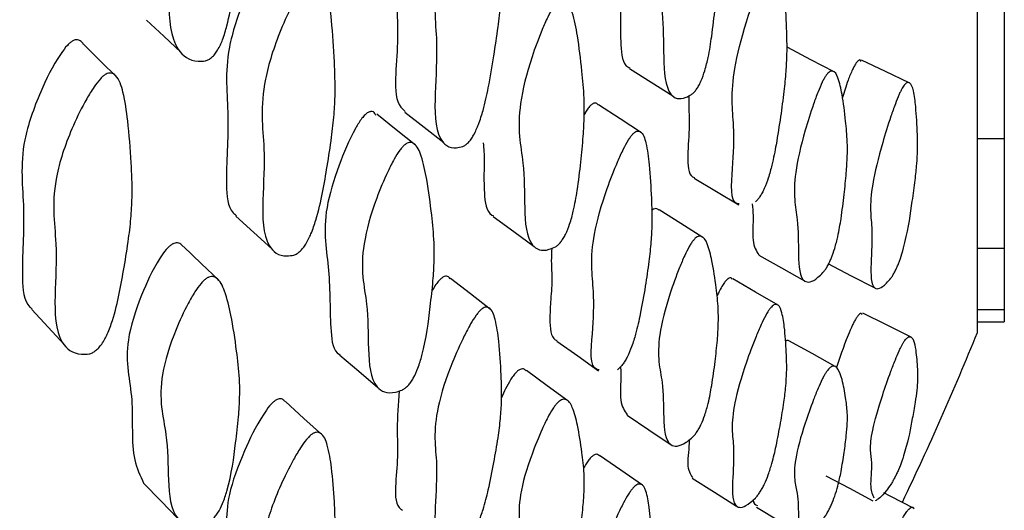
# Model space of a CAD drawing. Units: millimetres. Extents: x 9 to 471, y 19 to 495.
# Drawn here: x 426 to 430, y 203 to 204 of the extents above; entities that cross this region are included whole.
import ezdxf

# ---------------------------------------------------------------- set-up
doc = ezdxf.new("R2010")
doc.units = ezdxf.units.MM

msp = doc.modelspace()

# ---------------------------------------------------------------- linework, layer by layer
at = {"color": 7, "linetype": 'Continuous', "lineweight": 25}
for p, q in [((429.6767, 203.32), (429.6767, 227.922)), ((429.7767, 204.6277), (429.7767, 204.0421)), ((429.6767, 204.0421), (429.7767, 204.0421)), ((429.7767, 204.0421), (429.7767, 203.6334)), ((429.6767, 203.6334), (429.7767, 203.6334)), ((429.7767, 203.6334), (429.7767, 203.4051)), ((429.6767, 203.4051), (429.7767, 203.4051)), ((429.7767, 203.4051), (429.7767, 203.3593)), ((429.6767, 203.3593), (429.7767, 203.3593))]:
    msp.add_line(p, q, dxfattribs=at)
at = {"color": 7, "linetype": 'Continuous', "lineweight": 25, "flags": 128}
for points in [[(426.5828, 204.4825), (426.6469, 204.4222), (426.711, 204.3619)], [(426.4724, 204.2689), (426.4101, 204.3308), (426.3479, 204.3926)], [(429.1431, 204.2896), (429.0568, 204.3349), (428.9706, 204.3802)], [(429.4229, 204.2491), (429.3342, 204.2913), (429.2454, 204.3336)], [(428.3812, 204.3022), (428.4618, 204.2515), (428.5424, 204.2009)], [(428.4253, 204.0631), (428.3456, 204.1152), (428.2658, 204.1672)], [(427.584, 204.0168), (427.5118, 204.0744), (427.4395, 204.1319)], [(427.5437, 204.14), (427.6167, 204.0833), (427.6896, 204.0267)], [(428.6221, 203.894), (428.7049, 203.8443), (428.7877, 203.7947)], [(428.6545, 203.674), (428.5726, 203.7252), (428.4908, 203.7765)], [(426.9151, 203.753), (426.9823, 203.692), (427.0495, 203.631)], [(427.8738, 203.7518), (427.9497, 203.6961), (428.0256, 203.6404)], [(426.8511, 203.5143), (426.7854, 203.5769), (426.7198, 203.6395)], [(428.862, 203.6082), (428.947, 203.5602), (429.032, 203.5122)], [(429.1196, 203.5763), (429.207, 203.5311), (429.2945, 203.4859)], [(427.8635, 203.4061), (427.7888, 203.4637), (427.714, 203.5212)], [(428.934, 203.4213), (428.8496, 203.4706), (428.7652, 203.5199)], [(426.1553, 203.4057), (426.2155, 203.3404), (426.2756, 203.2752)], [(429.4271, 203.304), (429.3382, 203.3481), (429.2494, 203.3922)], [(428.1098, 203.2882), (428.1879, 203.233), (428.266, 203.1777)], [(429.1471, 203.1938), (429.0608, 203.2414), (428.9745, 203.2891)], [(427.3028, 203.2363), (427.3735, 203.1758), (427.4442, 203.1153)], [(428.1518, 203.0656), (428.0744, 203.1222), (427.9971, 203.1788)], [(427.2375, 202.9382), (427.1684, 203.0006), (427.0993, 203.063)], [(428.3718, 203.0122), (428.4523, 202.9583), (428.5328, 202.9043)], [(428.4288, 202.7521), (428.3489, 202.8074), (428.2691, 202.8627)], [(428.6142, 202.7787), (428.697, 202.7264), (428.7797, 202.674)], [(429.1126, 202.7874), (429.2, 202.7404), (429.2874, 202.6934)], [(426.5713, 202.7594), (426.6353, 202.694), (426.6993, 202.6285)], [(429.4406, 202.6658), (429.3516, 202.711), (429.3278, 202.7231)], [(428.8534, 202.6702), (428.9383, 202.62), (429.0233, 202.5698)]]:
    msp.add_lwpolyline(points, dxfattribs=at)
at = {"color": 7, "linetype": 'Continuous', "lineweight": 25}
msp.add_arc((419.5553, 207.4286), 10.9235, 334.28822, 337.90624, dxfattribs=at)
for points, knots in [([(426.8019, 204.3306), (426.7924, 204.3298), (426.746, 204.3259), (426.6739, 204.3832), (426.6613, 204.5503), (426.6621, 204.733), (426.6344, 204.8746), (426.6351, 205.0215), (426.6772, 205.1741), (426.7265, 205.2908), (426.7593, 205.3527), (426.7794, 205.3832), (426.7949, 205.4001), (426.8054, 205.408), (426.8154, 205.4122), (426.829, 205.4127), (426.8553, 205.3948), (426.8775, 205.3306), (426.9005, 205.2168), (426.9167, 205.0836), (426.929, 204.9637), (426.93, 204.8659), (426.9251, 204.7728), (426.911, 204.638), (426.8985, 204.518), (426.8686, 204.4147), (426.8528, 204.3783), (426.8375, 204.3558), (426.826, 204.3435), (426.8134, 204.3345), (426.8059, 204.332), (426.8019, 204.3306)], [0, 0, 0, 0, 0.01282, 0.063133, 0.155011, 0.245592, 0.304294, 0.364822, 0.433441, 0.469562, 0.485074, 0.496199, 0.500278, 0.50387, 0.507419, 0.511387, 0.521756, 0.559207, 0.613055, 0.688905, 0.745831, 0.780934, 0.818323, 0.864584, 0.94853, 0.967934, 0.981622, 0.986721, 0.991089, 0.995304, 1, 1, 1, 1]), ([(428.3404, 204.6309), (428.4313, 204.761), (428.5743, 204.9656), (428.5273, 205.0533), (428.521, 205.1146), (428.5143, 205.1478), (428.5065, 205.1802), (428.4965, 205.2076), (428.484, 205.2239), (428.472, 205.2255), (428.4643, 205.222), (428.458, 205.2165), (428.4534, 205.2113), (428.4486, 205.2049), (428.442, 205.1944), (428.4335, 205.1785), (428.4038, 205.1132), (428.3669, 204.9978), (428.3163, 204.7902), (428.3359, 204.6609), (428.3492, 204.5414), (428.3469, 204.4602), (428.3483, 204.3733), (428.356, 204.3151), (428.3796, 204.3056), (428.3824, 204.3044)], [0, 0, 0, 0, 0.147157, 0.231477, 0.263736, 0.291888, 0.315956, 0.34995, 0.373676, 0.38212, 0.388824, 0.391809, 0.394743, 0.397796, 0.401116, 0.408603, 0.418047, 0.485472, 0.569308, 0.737124, 0.795141, 0.858042, 0.905399, 0.98853, 1, 1, 1, 1]), ([(428.6124, 204.2058), (428.6052, 204.2018), (428.5698, 204.1822), (428.5151, 204.2052), (428.5063, 204.3411), (428.5077, 204.4953), (428.4873, 204.6064), (428.4886, 204.7318), (428.5211, 204.8758), (428.5588, 204.9918), (428.5838, 205.0556), (428.5991, 205.0885), (428.6109, 205.1082), (428.6188, 205.1186), (428.6265, 205.1256), (428.6368, 205.1307), (428.6569, 205.1244), (428.6738, 205.0772), (428.691, 204.9879), (428.7029, 204.88), (428.7118, 204.7825), (428.7123, 204.7003), (428.7082, 204.6202), (428.6998, 204.5265), (428.6893, 204.4336), (428.6772, 204.356), (428.6637, 204.3), (428.6514, 204.2638), (428.6396, 204.2395), (428.6308, 204.2251), (428.6212, 204.2131), (428.6154, 204.2083), (428.6124, 204.2058)], [0, 0, 0, 0, 0.012809, 0.0631701, 0.1550532, 0.2455712, 0.3042273, 0.3647638, 0.4334378, 0.4696056, 0.4851524, 0.4962892, 0.5003713, 0.5039487, 0.5074688, 0.5113974, 0.5216833, 0.5590841, 0.6128461, 0.6889046, 0.7459158, 0.7810219, 0.8184204, 0.8644173, 0.9142622, 0.9484109, 0.9678863, 0.9816165, 0.9867237, 0.9910928, 0.9953045, 1, 1, 1, 1]), ([(427.7599, 204.0116), (427.7519, 204.0098), (427.7124, 204.0007), (427.6551, 204.0475), (427.6552, 204.2065), (427.6671, 204.3819), (427.6529, 204.5156), (427.6629, 204.6576), (427.7073, 204.8093), (427.7552, 204.9274), (427.7862, 204.9906), (427.8047, 205.0223), (427.8186, 205.0403), (427.8278, 205.0491), (427.8364, 205.0543), (427.8478, 205.0564), (427.8689, 205.0421), (427.884, 204.9828), (427.8968, 204.8756), (427.9026, 204.7488), (427.9059, 204.6346), (427.901, 204.5406), (427.8912, 204.4505), (427.8758, 204.3464), (427.8583, 204.2437), (427.8401, 204.1592), (427.8216, 204.1002), (427.8059, 204.0633), (427.7916, 204.0399), (427.7811, 204.0268), (427.7699, 204.0167), (427.7633, 204.0134), (427.7599, 204.0116)], [0, 0, 0, 0, 0.0128173, 0.0630988, 0.1549825, 0.2454995, 0.3041232, 0.3646756, 0.4334521, 0.4696032, 0.4851093, 0.4962051, 0.500266, 0.5038294, 0.5073433, 0.511272, 0.5215665, 0.5589522, 0.6127274, 0.6887871, 0.7458071, 0.7809186, 0.8183148, 0.8644556, 0.9143582, 0.9484573, 0.9678888, 0.9815984, 0.986705, 0.9910792, 0.9952987, 1, 1, 1, 1]), ([(427.095, 204.7534), (427.0939, 204.7553), (427.09, 204.7621), (427.0811, 204.767), (427.069, 204.7659), (427.0597, 204.7614), (427.0498, 204.7532), (427.0349, 204.7364), (426.9924, 204.6707), (426.9372, 204.5452), (426.8663, 204.3295), (426.895, 204.128), (426.8745, 203.9088), (426.8841, 203.7802), (426.9128, 203.7586), (426.917, 203.7554)], [0, 0, 0, 0, 0.008564, 0.030245, 0.0385, 0.04587, 0.05334, 0.061861, 0.085176, 0.193736, 0.339021, 0.590521, 0.847474, 0.977151, 1, 1, 1, 1]), ([(427.527, 204.7642), (427.5212, 204.6825), (427.512, 204.5543), (427.5205, 204.401), (427.5058, 204.2628), (427.5121, 204.1703), (427.5399, 204.1477), (427.5458, 204.1428)], [0, 0, 0, 0, 0.348725, 0.547424, 0.746829, 0.94588, 1, 1, 1, 1]), ([(428.7899, 203.7987), (428.7871, 203.7989), (428.7536, 203.8012), (428.7673, 203.9338), (428.7716, 204.0731), (428.7606, 204.1806), (428.7682, 204.3017), (428.8045, 204.4435), (428.8435, 204.5586), (428.8687, 204.6224), (428.8837, 204.6554), (428.8951, 204.6755), (428.9026, 204.6862), (428.9097, 204.6937), (428.9191, 204.6996), (428.9365, 204.6953), (428.949, 204.6512), (428.9598, 204.5664), (428.9647, 204.4629), (428.9673, 204.3692), (428.9635, 204.2897), (428.9557, 204.212), (428.9434, 204.121), (428.9294, 204.0307), (428.9148, 203.9552), (428.8999, 203.9004), (428.8872, 203.8646), (428.8755, 203.8403), (428.867, 203.8258), (428.8579, 203.8135), (428.8526, 203.8084), (428.8498, 203.8057)], [0, 0, 0, 0, 0.008795, 0.105985, 0.201833, 0.263904, 0.327935, 0.400593, 0.438896, 0.455394, 0.467251, 0.471614, 0.475434, 0.479178, 0.483338, 0.49419, 0.53366, 0.590406, 0.67082, 0.731144, 0.768282, 0.807896, 0.856609, 0.909333, 0.945408, 0.965977, 0.980501, 0.985915, 0.990553, 0.995024, 1, 1, 1, 1]), ([(427.1311, 203.6081), (427.1223, 203.6068), (427.0789, 203.5999), (427.0149, 203.6503), (427.0132, 203.8101), (427.0248, 203.9858), (427.0088, 204.1217), (427.0191, 204.2642), (427.0668, 204.4136), (427.1184, 204.5288), (427.1519, 204.5901), (427.1719, 204.6207), (427.1871, 204.6378), (427.197, 204.646), (427.2065, 204.6507), (427.219, 204.652), (427.2423, 204.6363), (427.2593, 204.5758), (427.2743, 204.4673), (427.2817, 204.3395), (427.2861, 204.2242), (427.2813, 204.1299), (427.2713, 204.0401), (427.2504, 203.9098), (427.2318, 203.7939), (427.1981, 203.6931), (427.1812, 203.6571), (427.1657, 203.6346), (427.1542, 203.622), (427.1421, 203.6126), (427.1349, 203.6097), (427.1311, 203.6081)], [0, 0, 0, 0, 0.012829, 0.063077, 0.154983, 0.245588, 0.304208, 0.36475, 0.433532, 0.469666, 0.485168, 0.496275, 0.500347, 0.503923, 0.507447, 0.511382, 0.521674, 0.559015, 0.612743, 0.688864, 0.745968, 0.781061, 0.818389, 0.864521, 0.948326, 0.967765, 0.981509, 0.986642, 0.991045, 0.995288, 1, 1, 1, 1]), ([(428.1048, 203.6388), (428.0969, 203.6353), (428.058, 203.6182), (427.998, 203.6449), (427.9884, 203.7811), (427.9901, 203.935), (427.968, 204.0472), (427.9695, 204.1721), (428.0052, 204.3134), (428.0465, 204.4266), (428.0739, 204.4887), (428.0906, 204.5205), (428.1036, 204.5394), (428.1123, 204.5491), (428.1207, 204.5556), (428.132, 204.56), (428.1538, 204.552), (428.1719, 204.5034), (428.1903, 204.4127), (428.2029, 204.3039), (428.2125, 204.2058), (428.2131, 204.1239), (428.2087, 204.0445), (428.1997, 203.9518), (428.1885, 203.86), (428.1755, 203.7837), (428.1608, 203.7289), (428.1475, 203.6938), (428.1347, 203.6704), (428.125, 203.6567), (428.1144, 203.6454), (428.1081, 203.6411), (428.1048, 203.6388)], [0, 0, 0, 0, 0.012809, 0.06318, 0.155074, 0.245574, 0.304209, 0.364735, 0.433386, 0.46959, 0.485157, 0.496294, 0.500363, 0.50392, 0.507415, 0.511322, 0.521582, 0.55897, 0.61283, 0.68891, 0.745882, 0.780972, 0.81835, 0.864395, 0.91437, 0.948491, 0.967973, 0.981687, 0.986777, 0.991126, 0.995318, 1, 1, 1, 1]), ([(426.3471, 204.3919), (426.3456, 204.3947), (426.3409, 204.4026), (426.3309, 204.409), (426.3178, 204.409), (426.3079, 204.4053), (426.2974, 204.3981), (426.2814, 204.3824), (426.2361, 204.3199), (426.1777, 204.1982), (426.1031, 203.9871), (426.1344, 203.781), (426.1147, 203.5624), (426.1246, 203.4333), (426.1538, 203.4098), (426.1568, 203.4074)], [0, 0, 0, 0, 0.011386, 0.033229, 0.041508, 0.048865, 0.056296, 0.064775, 0.088078, 0.197185, 0.343486, 0.596284, 0.854437, 0.984896, 1, 1, 1, 1]), ([(429.243, 204.3288), (429.2417, 204.3318), (429.2397, 204.3361), (429.2322, 204.3309), (429.2267, 204.3247), (429.2221, 204.318), (429.2174, 204.3101), (429.2071, 204.2896), (429.1897, 204.2461), (429.1802, 204.2145), (429.1739, 204.194)], [0, 0, 0, 0, 0.168759, 0.251718, 0.31964, 0.350713, 0.381595, 0.44812, 0.639696, 1, 1, 1, 1]), ([(426.3683, 203.2403), (426.3587, 203.2397), (426.3118, 203.2368), (426.2424, 203.2933), (426.2389, 203.4545), (426.2504, 203.6308), (426.2325, 203.7694), (426.2429, 203.9122), (426.2931, 204.0587), (426.3478, 204.1704), (426.3833, 204.2293), (426.4046, 204.2583), (426.4208, 204.2742), (426.4315, 204.2815), (426.4416, 204.2853), (426.455, 204.2854), (426.4801, 204.2673), (426.4988, 204.2047), (426.5156, 204.0939), (426.5247, 203.9645), (426.5303, 203.848), (426.5258, 203.7534), (426.5155, 203.6636), (426.4998, 203.5665), (426.4817, 203.4657), (426.4627, 203.3834), (426.4398, 203.32), (426.4219, 203.2852), (426.4054, 203.2638), (426.3932, 203.2522), (426.3801, 203.2438), (426.3723, 203.2415), (426.3683, 203.2403)], [0, 0, 0, 0, 0.012826, 0.063107, 0.155036, 0.245542, 0.304091, 0.36465, 0.433523, 0.469659, 0.485122, 0.496159, 0.500187, 0.503723, 0.507221, 0.511145, 0.521455, 0.55889, 0.612751, 0.688835, 0.745871, 0.780917, 0.818212, 0.864469, 0.906452, 0.948415, 0.967857, 0.981583, 0.986698, 0.99108, 0.995302, 1, 1, 1, 1]), ([(429.1014, 203.5428), (429.095, 203.5366), (429.0637, 203.5064), (429.0152, 203.5018), (429.0085, 203.6062), (429.0105, 203.7296), (428.9932, 203.8113), (428.9952, 203.913), (429.0248, 204.0416), (429.0586, 204.1497), (429.0809, 204.2109), (429.0945, 204.2434), (429.1051, 204.2639), (429.1121, 204.2753), (429.1189, 204.284), (429.128, 204.2922), (429.1457, 204.2948), (429.1604, 204.2631), (429.1752, 204.1976), (429.1851, 204.1151), (429.1924, 204.0403), (429.1924, 203.9748), (429.1884, 203.9094), (429.1804, 203.8317), (429.1707, 203.754), (429.1596, 203.688), (429.1472, 203.6383), (429.1362, 203.6047), (429.1257, 203.5807), (429.1178, 203.5657), (429.1092, 203.5523), (429.1041, 203.546), (429.1014, 203.5428)], [0, 0, 0, 0, 0.012831, 0.063114, 0.155, 0.245658, 0.30434, 0.364851, 0.433484, 0.469653, 0.485228, 0.496416, 0.500532, 0.504137, 0.507673, 0.511603, 0.521855, 0.559154, 0.612782, 0.688929, 0.746049, 0.781188, 0.818581, 0.864436, 0.914115, 0.948236, 0.967708, 0.981474, 0.986615, 0.991025, 0.995276, 1, 1, 1, 1]), ([(429.3542, 203.5221), (429.3485, 203.5156), (429.3207, 203.4835), (429.2797, 203.4744), (429.2788, 203.5734), (429.2868, 203.693), (429.2762, 203.7705), (429.2827, 203.8692), (429.3137, 203.9964), (429.3471, 204.1042), (429.3687, 204.1656), (429.3815, 204.198), (429.3908, 204.218), (429.3964, 204.2287), (429.4019, 204.2373), (429.407, 204.2437), (429.4117, 204.2479), (429.418, 204.2511), (429.4301, 204.2474), (429.4401, 204.2161), (429.4468, 204.1655), (429.4518, 204.0913), (429.4551, 204.0241), (429.4511, 203.9468), (429.4445, 203.8829), (429.4311, 203.787), (429.419, 203.7025), (429.3972, 203.618), (429.3864, 203.5848), (429.3764, 203.5608), (429.369, 203.5456), (429.3612, 203.532), (429.3566, 203.5255), (429.3542, 203.5221)], [0, 0, 0, 0, 0.0128089, 0.0631212, 0.154986, 0.2456409, 0.3043242, 0.3648272, 0.4334532, 0.4696745, 0.4853054, 0.4965572, 0.5002609, 0.5035255, 0.5066494, 0.5099681, 0.5137655, 0.5182343, 0.5296027, 0.5684944, 0.6206104, 0.6616506, 0.7459521, 0.7809958, 0.8184575, 0.8645201, 0.9483776, 0.967815, 0.9815479, 0.9866707, 0.9910614, 0.9952932, 1, 1, 1, 1]), ([(428.6022, 204.2006), (428.6022, 204.1993), (428.6003, 204.1589), (428.6068, 204.0951), (428.5945, 203.9744), (428.6, 203.9045), (428.6207, 203.8971), (428.6233, 203.8962)], [0, 0, 0, 0, 0.010147, 0.325416, 0.640837, 0.955809, 1, 1, 1, 1]), ([(428.2647, 204.1657), (428.2624, 204.1689), (428.2587, 204.174), (428.2504, 204.1737), (428.2442, 204.171), (428.2396, 204.1677), (428.2347, 204.1632), (428.2278, 204.1553), (428.2195, 204.1435), (428.2146, 204.1339), (428.2123, 204.1295)], [0, 0, 0, 0, 0.288931, 0.463439, 0.536548, 0.603217, 0.666738, 0.730897, 0.874573, 1, 1, 1, 1]), ([(427.4358, 204.1278), (427.4338, 204.133), (427.4306, 204.1414), (427.4188, 204.1426), (427.4095, 204.14), (427.4018, 204.135), (427.394, 204.1283), (427.3786, 204.1103), (427.3392, 204.0437), (427.2924, 203.9291), (427.2306, 203.7274), (427.2688, 203.5548), (427.2632, 203.3593), (427.2767, 203.2498), (427.3023, 203.2375), (427.3033, 203.2371)], [0, 0, 0, 0, 0.022713, 0.035959, 0.046498, 0.051243, 0.055962, 0.066314, 0.092114, 0.198555, 0.332538, 0.596389, 0.86218, 0.994812, 1, 1, 1, 1]), ([(428.2681, 203.181), (428.2656, 203.1814), (428.2293, 203.1872), (428.2457, 203.3193), (428.25, 203.4579), (428.2373, 203.5658), (428.2452, 203.6858), (428.285, 203.8245), (428.3281, 203.9364), (428.356, 203.9981), (428.3727, 204.0299), (428.3853, 204.0489), (428.3936, 204.059), (428.4015, 204.0658), (428.4119, 204.0708), (428.4311, 204.0647), (428.4449, 204.0193), (428.4568, 203.9333), (428.4623, 203.8292), (428.4656, 203.7354), (428.4615, 203.6565), (428.453, 203.5796), (428.4395, 203.4897), (428.4241, 203.4005), (428.4079, 203.326), (428.3914, 203.2723), (428.3773, 203.2376), (428.3644, 203.2142), (428.3549, 203.2003), (428.3448, 203.1888), (428.3389, 203.1842), (428.3358, 203.1818)], [0, 0, 0, 0, 0.007318, 0.104661, 0.200519, 0.262658, 0.326814, 0.399604, 0.437947, 0.454423, 0.466215, 0.470529, 0.474303, 0.478015, 0.48216, 0.493028, 0.532615, 0.589597, 0.670289, 0.730717, 0.767904, 0.807507, 0.856269, 0.909182, 0.945381, 0.96604, 0.980588, 0.985988, 0.990599, 0.995041, 1, 1, 1, 1]), ([(427.5345, 203.1061), (427.5258, 203.1031), (427.4832, 203.0884), (427.4172, 203.1187), (427.4064, 203.2558), (427.4083, 203.4101), (427.3843, 203.5243), (427.3862, 203.6497), (427.4257, 203.7892), (427.4713, 203.9001), (427.5016, 203.9606), (427.5201, 203.9914), (427.5344, 204.0095), (427.544, 204.0188), (427.5532, 204.0247), (427.5656, 204.0284), (427.5896, 204.0192), (427.6094, 203.9694), (427.6296, 203.8774), (427.6433, 203.7675), (427.6538, 203.6686), (427.6542, 203.5863), (427.6493, 203.5067), (427.6359, 203.3901), (427.6239, 203.2866), (427.5961, 203.1929), (427.5814, 203.1585), (427.5672, 203.1359), (427.5566, 203.1228), (427.5451, 203.1122), (427.5381, 203.1082), (427.5345, 203.1061)], [0, 0, 0, 0, 0.012817, 0.063143, 0.15503, 0.24563, 0.304312, 0.364821, 0.433407, 0.46959, 0.485165, 0.496338, 0.500434, 0.504023, 0.507554, 0.511491, 0.521792, 0.55917, 0.613, 0.688958, 0.745923, 0.781028, 0.818411, 0.864526, 0.948453, 0.967892, 0.981605, 0.986712, 0.991086, 0.995303, 1, 1, 1, 1]), ([(427.8358, 204.0252), (427.837, 204.0146), (427.8411, 203.9794), (427.8382, 203.9133), (427.8398, 203.8263), (427.8477, 203.7658), (427.8725, 203.7546), (427.8749, 203.7536)], [0, 0, 0, 0, 0.110748, 0.36735, 0.596465, 0.962102, 1, 1, 1, 1]), ([(428.8381, 203.7982), (428.8394, 203.7844), (428.8434, 203.7432), (428.8346, 203.6538), (428.8532, 203.6237), (428.8623, 203.6088)], [0, 0, 0, 0, 0.20321, 0.607376, 1, 1, 1, 1]), ([(428.4901, 203.7753), (428.4869, 203.778), (428.4822, 203.7819), (428.4723, 203.7804), (428.4659, 203.7755), (428.4632, 203.7734)], [0, 0, 0, 0, 0.548654, 0.811829, 1, 1, 1, 1]), ([(426.7191, 203.6387), (426.7163, 203.6422), (426.7102, 203.6499), (426.6982, 203.6545), (426.6849, 203.6521), (426.675, 203.6471), (426.6648, 203.6388), (426.6495, 203.6222), (426.6069, 203.5593), (426.5542, 203.4424), (426.4905, 203.244), (426.5416, 203.077), (426.5196, 202.8695), (426.5587, 202.7872), (426.5716, 202.7598)], [0, 0, 0, 0, 0.018816, 0.040967, 0.049408, 0.056939, 0.064553, 0.073218, 0.096924, 0.20711, 0.354219, 0.60953, 0.870097, 1, 1, 1, 1]), ([(428.6124, 202.9271), (428.6052, 202.9216), (428.5698, 202.8944), (428.5151, 202.895), (428.5063, 203.0004), (428.5077, 203.1244), (428.4873, 203.2078), (428.4886, 203.3097), (428.5211, 203.4363), (428.5588, 203.5419), (428.5838, 203.6015), (428.5991, 203.6329), (428.6109, 203.6525), (428.6188, 203.6633), (428.6265, 203.6713), (428.6368, 203.6786), (428.6569, 203.6794), (428.6738, 203.646), (428.691, 203.5786), (428.7029, 203.4948), (428.7118, 203.4191), (428.7123, 203.3532), (428.7082, 203.2877), (428.6998, 203.2102), (428.6893, 203.1328), (428.6772, 203.0673), (428.6637, 203.0185), (428.6514, 202.9858), (428.6396, 202.9627), (428.6308, 202.9484), (428.6212, 202.9358), (428.6154, 202.9301), (428.6124, 202.9271)], [0, 0, 0, 0, 0.012809, 0.06317, 0.155053, 0.245571, 0.304227, 0.364764, 0.433438, 0.469606, 0.485152, 0.496289, 0.500371, 0.503949, 0.507469, 0.511397, 0.521683, 0.559084, 0.612846, 0.688905, 0.745916, 0.781022, 0.81842, 0.864417, 0.914262, 0.948411, 0.967886, 0.981616, 0.986724, 0.991093, 0.995304, 1, 1, 1, 1]), ([(428.0913, 203.6334), (428.0905, 203.6173), (428.0884, 203.5747), (428.0946, 203.5165), (428.0866, 203.4377), (428.0833, 203.3553), (428.087, 203.2999), (428.1087, 203.291), (428.1109, 203.2901)], [0, 0, 0, 0, 0.11886, 0.315349, 0.525641, 0.687563, 0.968468, 1, 1, 1, 1]), ([(426.8019, 202.6075), (426.7924, 202.6053), (426.746, 202.5942), (426.6739, 202.6306), (426.6613, 202.7693), (426.6621, 202.924), (426.6344, 203.04), (426.6351, 203.1652), (426.6772, 203.3019), (426.7265, 203.4093), (426.7593, 203.4673), (426.7794, 203.4966), (426.7949, 203.5134), (426.8054, 203.5218), (426.8154, 203.5269), (426.829, 203.5295), (426.8553, 203.5182), (426.8775, 203.4668), (426.9005, 203.3732), (426.9167, 203.2623), (426.929, 203.1625), (426.93, 203.0798), (426.9251, 203.0002), (426.911, 202.884), (426.8985, 202.781), (426.8686, 202.6892), (426.8528, 202.656), (426.8375, 202.6346), (426.826, 202.6223), (426.8134, 202.6127), (426.8059, 202.6093), (426.8019, 202.6075)], [0, 0, 0, 0, 0.01282, 0.063133, 0.155011, 0.245592, 0.304294, 0.364822, 0.433441, 0.469562, 0.485074, 0.496199, 0.500278, 0.50387, 0.507419, 0.511387, 0.521756, 0.559207, 0.613055, 0.688905, 0.745831, 0.780934, 0.818323, 0.864584, 0.94853, 0.967934, 0.981622, 0.986721, 0.991089, 0.995304, 1, 1, 1, 1]), ([(427.713, 203.52), (427.7113, 203.5226), (427.7082, 203.5275), (427.7004, 203.5298), (427.693, 203.529), (427.6865, 203.5258), (427.6817, 203.5226), (427.6767, 203.5182), (427.6691, 203.5104), (427.6589, 203.4967), (427.6493, 203.4828), (427.6456, 203.475), (427.6449, 203.4734)], [0, 0, 0, 0, 0.176315, 0.33417, 0.46006, 0.514253, 0.565002, 0.614722, 0.665977, 0.79298, 0.957985, 1, 1, 1, 1]), ([(428.7637, 203.5175), (428.763, 203.5195), (428.7614, 203.5235), (428.7556, 203.5233), (428.7495, 203.5212), (428.7435, 203.5165), (428.7384, 203.511), (428.7343, 203.5058), (428.7296, 203.499), (428.7222, 203.4869), (428.7138, 203.4712), (428.7089, 203.4597), (428.7067, 203.4546)], [0, 0, 0, 0, 0.144529, 0.297864, 0.422455, 0.523904, 0.56913, 0.612834, 0.66815, 0.729217, 0.878967, 1, 1, 1, 1]), ([(427.7599, 202.534), (427.7519, 202.5306), (427.7124, 202.5139), (427.6551, 202.5388), (427.6552, 202.6689), (427.6671, 202.8158), (427.6529, 202.9232), (427.6629, 203.0431), (427.7073, 203.1789), (427.7552, 203.2877), (427.7862, 203.3472), (427.8047, 203.3777), (427.8186, 203.3958), (427.8278, 203.4052), (427.8364, 203.4114), (427.8478, 203.4157), (427.8689, 203.4083), (427.884, 203.3622), (427.8968, 203.2758), (427.9026, 203.1719), (427.9059, 203.0783), (427.901, 202.9997), (427.8912, 202.9234), (427.8758, 202.8343), (427.8583, 202.7463), (427.8401, 202.6731), (427.8216, 202.6206), (427.8059, 202.5869), (427.7916, 202.5645), (427.7811, 202.5513), (427.7699, 202.5405), (427.7633, 202.5363), (427.7599, 202.534)], [0, 0, 0, 0, 0.012817, 0.063099, 0.154982, 0.2455, 0.304123, 0.364676, 0.433452, 0.469603, 0.485109, 0.496205, 0.500266, 0.503829, 0.507343, 0.511272, 0.521567, 0.558952, 0.612727, 0.688787, 0.745807, 0.780919, 0.818315, 0.864456, 0.914358, 0.948457, 0.967889, 0.981598, 0.986705, 0.991079, 0.995299, 1, 1, 1, 1]), ([(428.8498, 202.7042), (428.8432, 202.6982), (428.811, 202.6687), (428.7639, 202.6633), (428.7629, 202.7618), (428.7724, 202.88), (428.7604, 202.958), (428.7683, 203.0559), (428.8045, 203.1802), (428.8435, 203.2849), (428.8687, 203.3444), (428.8837, 203.376), (428.8951, 203.396), (428.9026, 203.4072), (428.9097, 203.4157), (428.9191, 203.4238), (428.9365, 203.4267), (428.949, 203.3964), (428.9598, 203.3336), (428.9647, 203.2545), (428.9673, 203.1826), (428.9635, 203.1196), (428.9557, 203.0565), (428.9434, 202.9818), (428.9294, 202.9072), (428.9148, 202.8438), (428.8999, 202.7962), (428.8872, 202.764), (428.8755, 202.7409), (428.867, 202.7264), (428.8579, 202.7134), (428.8526, 202.7074), (428.8498, 202.7042)], [0, 0, 0, 0, 0.012801, 0.063127, 0.15499, 0.245584, 0.304253, 0.364774, 0.433449, 0.469652, 0.485246, 0.496454, 0.500577, 0.504188, 0.507727, 0.511659, 0.521916, 0.559222, 0.612858, 0.688864, 0.745881, 0.780983, 0.818427, 0.864469, 0.914303, 0.948401, 0.967842, 0.981569, 0.986687, 0.991071, 0.995297, 1, 1, 1, 1]), ([(429.247, 203.3875), (429.2449, 203.3901), (429.2422, 203.3935), (429.2322, 203.3832), (429.2267, 203.3756), (429.2221, 203.3682), (429.2174, 203.3599), (429.2071, 203.3392), (429.1793, 203.2728), (429.1633, 203.2253), (429.1506, 203.1873)], [0, 0, 0, 0, 0.188548, 0.243378, 0.288269, 0.308807, 0.329218, 0.373185, 0.499803, 1, 1, 1, 1]), ([(428.9742, 203.2885), (428.9715, 203.2902), (428.9683, 203.2922), (428.9623, 203.2887), (428.9615, 203.2883)], [0, 0, 0, 0, 0.870421, 1, 1, 1, 1]), ([(429.2926, 202.7032), (429.2871, 202.7149), (429.2749, 202.7408), (429.2875, 202.832), (429.276, 202.8787), (429.2827, 202.9529), (429.3137, 203.061), (429.3471, 203.1572), (429.3687, 203.2136), (429.3815, 203.2441), (429.3908, 203.2638), (429.3964, 203.2747), (429.4019, 203.284), (429.407, 203.2914), (429.4117, 203.2971), (429.418, 203.3029), (429.4301, 203.307), (429.4401, 203.2901), (429.4468, 203.2575), (429.4518, 203.2075), (429.4551, 203.1621), (429.4511, 203.1058), (429.4445, 203.0574), (429.4311, 202.983), (429.419, 202.918), (429.3972, 202.8471), (429.3864, 202.8178), (429.3764, 202.7953), (429.369, 202.7804), (429.3612, 202.7662), (429.3566, 202.759), (429.3542, 202.7551)], [0, 0, 0, 0, 0.0814751, 0.1800164, 0.2438048, 0.3095712, 0.3841672, 0.4235395, 0.4405302, 0.4527608, 0.4567867, 0.4603353, 0.463731, 0.4673384, 0.4714661, 0.4763237, 0.4886811, 0.5309561, 0.5876059, 0.6322163, 0.7238516, 0.7619438, 0.8026644, 0.8527342, 0.9438868, 0.9650152, 0.9799427, 0.9855112, 0.9902837, 0.9948837, 1, 1, 1, 1]), ([(427.9962, 203.1776), (427.9933, 203.1806), (427.9887, 203.1851), (427.9787, 203.1851), (427.971, 203.182), (427.9645, 203.1774), (427.9597, 203.1731), (427.9548, 203.1678), (427.9476, 203.1589), (427.9263, 203.1268), (427.9141, 203.0997), (427.9041, 203.0774)], [0, 0, 0, 0, 0.191968, 0.296333, 0.379124, 0.41491, 0.44877, 0.482477, 0.517832, 0.603811, 1, 1, 1, 1]), ([(428.3469, 203.1917), (428.3471, 203.1906), (428.3497, 203.1688), (428.3472, 203.1236), (428.3463, 203.0527), (428.3626, 203.0287), (428.3728, 203.0138)], [0, 0, 0, 0, 0.017744, 0.344499, 0.590505, 1, 1, 1, 1]), ([(429.1014, 202.6246), (429.095, 202.617), (429.0637, 202.5795), (429.0152, 202.5524), (429.0085, 202.6247), (429.0105, 202.7161), (428.9932, 202.7689), (428.9952, 202.8457), (429.0248, 202.9553), (429.0586, 203.0517), (429.0809, 203.1079), (429.0945, 203.1385), (429.1051, 203.1587), (429.1121, 203.1705), (429.1189, 203.18), (429.128, 203.1903), (429.1457, 203.2001), (429.1604, 203.1827), (429.1752, 203.14), (429.1851, 203.0829), (429.1924, 203.031), (429.1924, 202.9828), (429.1884, 202.9328), (429.1804, 202.8723), (429.1707, 202.8112), (429.1596, 202.758), (429.1472, 202.7161), (429.1362, 202.6865), (429.1257, 202.664), (429.1178, 202.6493), (429.1092, 202.6353), (429.1041, 202.6283), (429.1014, 202.6246)], [0, 0, 0, 0, 0.012831, 0.0631136, 0.1549999, 0.2456577, 0.3043399, 0.3648509, 0.433484, 0.4696526, 0.4852277, 0.496416, 0.500532, 0.5041373, 0.5076731, 0.5116028, 0.5218552, 0.5591545, 0.6127824, 0.6889292, 0.7460485, 0.7811879, 0.8185813, 0.8644358, 0.9141146, 0.9482355, 0.9677078, 0.9814741, 0.9866151, 0.9910251, 0.995276, 1, 1, 1, 1]), ([(427.5237, 203.1027), (427.5198, 203.0542), (427.5127, 202.9665), (427.5204, 202.8597), (427.5064, 202.7439), (427.5101, 202.6723), (427.5336, 202.6608), (427.5359, 202.6597)], [0, 0, 0, 0, 0.2846948, 0.5142196, 0.7445596, 0.974491, 1, 1, 1, 1]), ([(427.0986, 203.0622), (427.0964, 203.065), (427.0916, 203.0716), (427.0812, 203.075), (427.0689, 203.0717), (427.0597, 203.0662), (427.0498, 203.0576), (427.0349, 203.0407), (426.9924, 202.9779), (426.9371, 202.8628), (426.8664, 202.6701), (426.8944, 202.5072), (426.8764, 202.3254), (426.8816, 202.2231), (426.9051, 202.2116), (426.9053, 202.2115)], [0, 0, 0, 0, 0.0171493, 0.0391255, 0.0474929, 0.0549635, 0.0625351, 0.0711722, 0.0948046, 0.2048439, 0.3521092, 0.6070358, 0.8674911, 0.9989346, 1, 1, 1, 1]), ([(428.1048, 202.3244), (428.0969, 202.3195), (428.058, 202.295), (427.998, 202.2996), (427.9884, 202.4053), (427.9901, 202.529), (427.968, 202.6138), (427.9695, 202.7152), (428.0052, 202.839), (428.0465, 202.9417), (428.0739, 202.9993), (428.0906, 203.0295), (428.1036, 203.0482), (428.1123, 203.0584), (428.1207, 203.0658), (428.132, 203.0723), (428.1538, 203.0714), (428.1719, 203.0365), (428.1903, 202.9675), (428.2029, 202.8827), (428.2125, 202.8064), (428.2131, 202.7408), (428.2087, 202.6759), (428.1997, 202.5994), (428.1885, 202.5233), (428.1755, 202.4591), (428.1608, 202.4116), (428.1475, 202.38), (428.1347, 202.3579), (428.125, 202.3443), (428.1144, 202.3324), (428.1081, 202.3272), (428.1048, 202.3244)], [0, 0, 0, 0, 0.012809, 0.06318, 0.155074, 0.245574, 0.304209, 0.364735, 0.433386, 0.46959, 0.485157, 0.496294, 0.500363, 0.50392, 0.507415, 0.511322, 0.521582, 0.55897, 0.61283, 0.68891, 0.745882, 0.780972, 0.81835, 0.864395, 0.91437, 0.948491, 0.967973, 0.981687, 0.986777, 0.991126, 0.995318, 1, 1, 1, 1]), ([(427.1311, 202.0696), (427.1223, 202.0667), (427.0789, 202.0526), (427.0149, 202.0814), (427.0132, 202.2122), (427.0248, 202.3594), (427.0088, 202.4692), (427.0191, 202.5895), (427.0668, 202.7228), (427.1184, 202.8286), (427.1519, 202.8861), (427.1719, 202.9154), (427.1871, 202.9325), (427.197, 202.9412), (427.2065, 202.9469), (427.219, 202.9503), (427.2423, 202.9414), (427.2593, 202.894), (427.2743, 202.8062), (427.2817, 202.7012), (427.2861, 202.6065), (427.2813, 202.5276), (427.2713, 202.4515), (427.2504, 202.3401), (427.2318, 202.2414), (427.1981, 202.1523), (427.1812, 202.1196), (427.1657, 202.098), (427.1542, 202.0855), (427.1421, 202.0754), (427.1349, 202.0716), (427.1311, 202.0696)], [0, 0, 0, 0, 0.012829, 0.063077, 0.154983, 0.245588, 0.304208, 0.36475, 0.433532, 0.469666, 0.485168, 0.496275, 0.500347, 0.503923, 0.507447, 0.511382, 0.521674, 0.559015, 0.612743, 0.688864, 0.745968, 0.781061, 0.818389, 0.864521, 0.948326, 0.967765, 0.981509, 0.986642, 0.991045, 0.995288, 1, 1, 1, 1]), ([(428.6031, 202.9203), (428.6031, 202.92), (428.6035, 202.8925), (428.5903, 202.8213), (428.607, 202.7937), (428.6151, 202.7802)], [0, 0, 0, 0, 0.005248, 0.514434, 1, 1, 1, 1]), ([(428.2686, 202.8619), (428.2653, 202.8648), (428.2606, 202.8687), (428.2504, 202.8656), (428.2442, 202.8614), (428.2396, 202.8575), (428.2347, 202.8524), (428.2278, 202.844), (428.2185, 202.8306), (428.2129, 202.8202), (428.2098, 202.8145)], [0, 0, 0, 0, 0.36052, 0.508462, 0.570442, 0.626961, 0.680813, 0.735205, 0.857009, 1, 1, 1, 1]), ([(428.3358, 202.0424), (428.3286, 202.0371), (428.2928, 202.0106), (428.2409, 202.0101), (428.2406, 202.1098), (428.2509, 202.2273), (428.2371, 202.3058), (428.2453, 202.4024), (428.285, 202.5233), (428.3281, 202.6247), (428.356, 202.6819), (428.3727, 202.7121), (428.3853, 202.7311), (428.3936, 202.7415), (428.4015, 202.7493), (428.4119, 202.7565), (428.4311, 202.7576), (428.4449, 202.726), (428.4568, 202.662), (428.4623, 202.5823), (428.4656, 202.5104), (428.4615, 202.4479), (428.453, 202.3857), (428.4395, 202.3121), (428.4241, 202.2386), (428.4079, 202.1764), (428.3914, 202.13), (428.3773, 202.0988), (428.3644, 202.0767), (428.3549, 202.063), (428.3448, 202.0508), (428.3389, 202.0453), (428.3358, 202.0424)], [0, 0, 0, 0, 0.012797, 0.063147, 0.155015, 0.245481, 0.304126, 0.364674, 0.433371, 0.469557, 0.485106, 0.496235, 0.500306, 0.503868, 0.507371, 0.511283, 0.52154, 0.558901, 0.612678, 0.688832, 0.745862, 0.780957, 0.818333, 0.864353, 0.914289, 0.948452, 0.96795, 0.981679, 0.986776, 0.991128, 0.99532, 1, 1, 1, 1]), ([(429.3542, 202.7551), (429.3485, 202.7471), (429.3205, 202.7074), (429.3065, 202.6996), (429.2953, 202.6933)], [0, 0, 0, 0, 0.202925, 1, 1, 1, 1]), ([(428.8411, 202.699), (428.8411, 202.6988), (428.8411, 202.6823), (428.8491, 202.6794), (428.857, 202.6765)], [0, 0, 0, 0, 0.012918, 1, 1, 1, 1]), ([(429.2891, 202.2207), (429.2854, 202.2218), (429.2753, 202.2247), (429.2877, 202.2813), (429.276, 202.298), (429.2827, 202.3463), (429.3137, 202.4339), (429.3471, 202.5171), (429.3687, 202.5677), (429.3815, 202.596), (429.3908, 202.615), (429.3964, 202.626), (429.4019, 202.6358), (429.407, 202.6442), (429.4117, 202.6512), (429.418, 202.6597), (429.43, 202.6713), (429.4368, 202.6711), (429.4394, 202.6659), (429.4399, 202.6647)], [0, 0, 0, 0, 0.111584, 0.301118, 0.423808, 0.550302, 0.693779, 0.769508, 0.802187, 0.825711, 0.833455, 0.84028, 0.846811, 0.85375, 0.861689, 0.871032, 0.8948, 0.976111, 1, 1, 1, 1])]:
    msp.add_open_spline(points, degree=3, knots=knots, dxfattribs=at)

doc.saveas('drawing.dxf')
